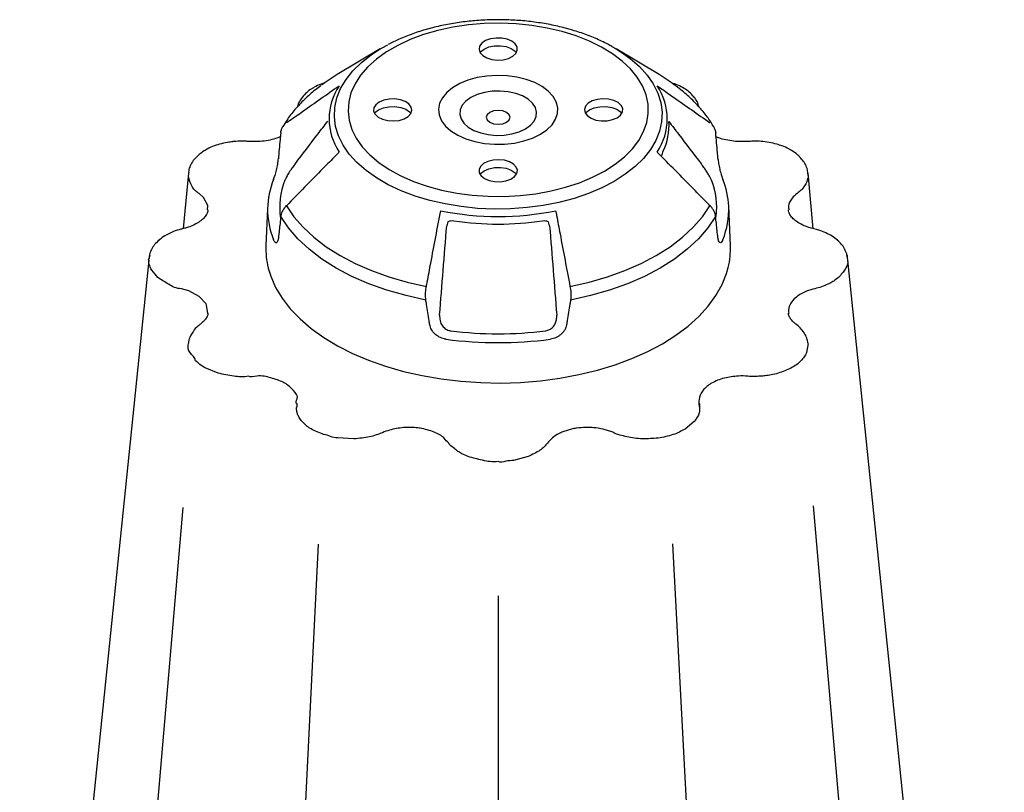
# Model space of a CAD drawing. Extents: x 13 to 3608, y 30 to 2544.
# Drawn here: x 2317 to 2522, y 946 to 1107 of the extents above; entities that cross this region are included whole.
import ezdxf

# ---------------------------------------------------------------- set-up
doc = ezdxf.new("R2010")
doc.units = 0
doc.header["$LTSCALE"] = 12
doc.header["$MEASUREMENT"] = 0
doc.layers.add('DUENN-18', color=94, linetype='CONTINUOUS')
doc.layers.add('SICHTBAR', color=7, linetype='CONTINUOUS')

msp = doc.modelspace()

# ---------------------------------------------------------------- linework, layer by layer
at = {"layer": 'DUENN-18'}
for p, q in [((2481.08, 1075.11), (2481.11, 1074.96)), ((2406.09, 1064.81), (2405.88, 1063.99)), ((2427.33, 1063.99), (2427.1, 1064.82)), ((2458.56, 1026.72), (2458.61, 1025.89)), ((2458.56, 1026.72), (2458.56, 1026.72)), ((2350.86, 1005.19), (2323.92, 692.74)), ((2482.32, 1005.51), (2509.14, 694.44)), ((2379.06, 997.53), (2363.09, 670.12)), ((2470.03, 671.86), (2453.04, 997.6)), ((2416.6, 986.72), (2416.6, 663.59))]:
    msp.add_line(p, q, dxfattribs=at)
at = {"layer": 'DUENN-18', "flags": 128}
for points in [[(2438.75, 1075.38), (2440.98, 1076.81), (2442.93, 1078.37), (2444.59, 1080.04), (2445.92, 1081.8), (2446.93, 1083.64), (2447.59, 1085.52), (2447.9, 1087.44), (2447.86, 1089.36), (2447.46, 1091.28), (2446.71, 1093.15), (2445.62, 1094.97), (2444.2, 1096.71), (2442.47, 1098.36), (2440.45, 1099.89), (2438.15, 1101.28), (2435.62, 1102.53), (2432.86, 1103.62), (2429.92, 1104.53), (2426.84, 1105.25), (2423.63, 1105.78), (2420.35, 1106.11), (2417.02, 1106.24), (2413.69, 1106.16), (2410.39, 1105.88), (2407.16, 1105.4), (2404.04, 1104.73), (2401.06, 1103.86), (2398.26, 1102.82), (2395.67, 1101.61), (2393.31, 1100.25), (2391.21, 1098.75), (2389.41, 1097.13), (2387.91, 1095.41), (2386.74, 1093.61), (2385.9, 1091.75), (2385.42, 1089.84), (2385.28, 1087.92), (2385.51, 1086), (2386.08, 1084.1), (2387, 1082.25), (2388.25, 1080.47), (2389.83, 1078.78), (2391.71, 1077.19), (2393.87, 1075.72), (2396.29, 1074.4), (2398.94, 1073.23), (2401.79, 1072.23), (2404.81, 1071.41), (2407.96, 1070.78), (2411.21, 1070.35), (2414.52, 1070.12), (2417.85, 1070.09), (2421.17, 1070.27), (2424.44, 1070.66), (2427.62, 1071.24), (2430.67, 1072.01), (2433.57, 1072.96), (2436.27, 1074.09), (2438.75, 1075.38)], [(2419.43, 1102.49), (2418.47, 1102.9), (2417.35, 1103.13), (2416.16, 1103.16), (2415, 1102.98), (2413.99, 1102.61), (2413.22, 1102.09), (2412.74, 1101.46), (2412.61, 1100.78), (2412.83, 1100.1), (2413.38, 1099.49), (2414.23, 1099), (2415.28, 1098.68), (2416.45, 1098.55), (2417.64, 1098.63), (2418.73, 1098.91), (2419.63, 1099.36), (2420.27, 1099.94), (2420.58, 1100.6), (2420.53, 1101.29), (2420.14, 1101.94), (2419.43, 1102.49)], [(2412.79, 1100.16), (2412.91, 1100.29), (2413.65, 1100.86)], [(2413.65, 1100.86), (2414.65, 1101.29), (2415.83, 1101.53), (2417.07, 1101.56), (2418.28, 1101.37), (2419.33, 1100.99), (2420.14, 1100.44), (2420.41, 1100.16)], [(2425.41, 1083.08), (2426.77, 1084.01), (2427.84, 1085.06), (2428.58, 1086.2), (2428.98, 1087.4), (2429.03, 1088.62), (2428.71, 1089.82), (2428.05, 1090.98), (2427.06, 1092.06), (2425.77, 1093.02), (2424.22, 1093.85), (2422.44, 1094.51), (2420.5, 1094.99), (2418.45, 1095.27), (2416.34, 1095.35), (2414.24, 1095.22), (2412.21, 1094.89), (2410.3, 1094.36), (2408.58, 1093.66), (2407.09, 1092.79), (2405.87, 1091.8), (2404.96, 1090.7), (2404.38, 1089.53), (2404.16, 1088.31), (2404.29, 1087.1), (2404.78, 1085.91), (2405.61, 1084.79), (2406.75, 1083.77), (2408.18, 1082.87), (2409.85, 1082.12), (2411.72, 1081.55), (2413.72, 1081.17), (2415.81, 1080.99), (2417.92, 1081.02), (2419.99, 1081.25), (2421.97, 1081.68), (2423.79, 1082.29), (2425.41, 1083.08)], [(2391.77, 1089.79), (2391.07, 1089.24), (2390.67, 1088.59), (2390.63, 1087.9), (2390.94, 1087.24), (2391.57, 1086.66), (2392.47, 1086.21), (2393.57, 1085.93), (2394.75, 1085.85), (2395.92, 1085.98), (2396.98, 1086.3), (2397.82, 1086.79), (2398.38, 1087.4), (2398.6, 1088.08), (2398.47, 1088.76), (2397.99, 1089.39), (2397.21, 1089.91), (2396.2, 1090.28), (2395.05, 1090.46), (2393.86, 1090.43), (2392.73, 1090.2), (2391.77, 1089.79)], [(2422.28, 1084.2), (2423.34, 1084.95), (2424.1, 1085.81), (2424.53, 1086.75), (2424.62, 1087.71), (2424.36, 1088.67), (2423.76, 1089.58), (2422.84, 1090.39), (2421.65, 1091.07), (2420.25, 1091.6), (2418.68, 1091.95), (2417.02, 1092.1), (2415.35, 1092.05), (2413.73, 1091.8), (2412.23, 1091.36), (2410.93, 1090.75), (2409.87, 1090), (2409.11, 1089.13), (2408.67, 1088.2), (2408.59, 1087.23), (2408.85, 1086.27), (2409.45, 1085.37), (2410.36, 1084.56), (2411.55, 1083.87), (2412.96, 1083.34), (2414.53, 1083), (2416.18, 1082.84), (2417.86, 1082.89), (2419.48, 1083.15), (2420.97, 1083.59), (2422.28, 1084.2)], [(2441.43, 1086.53), (2442.14, 1087.08), (2442.53, 1087.73), (2442.58, 1088.42), (2442.27, 1089.08), (2441.63, 1089.67), (2440.73, 1090.12), (2439.64, 1090.39), (2438.45, 1090.47), (2437.28, 1090.34), (2436.23, 1090.02), (2435.38, 1089.53), (2434.83, 1088.92), (2434.61, 1088.25), (2434.74, 1087.56), (2435.22, 1086.93), (2435.99, 1086.41), (2437, 1086.05), (2438.16, 1085.87), (2439.35, 1085.89), (2440.47, 1086.12), (2441.43, 1086.53)], [(2391.65, 1088.16), (2392.65, 1088.59), (2393.83, 1088.83), (2395.07, 1088.86), (2396.28, 1088.67), (2397.33, 1088.29), (2398.14, 1087.74), (2398.41, 1087.46)], [(2435.65, 1088.16), (2436.65, 1088.59), (2437.83, 1088.83), (2439.07, 1088.86), (2440.28, 1088.67), (2441.33, 1088.29), (2442.14, 1087.74), (2442.41, 1087.46)], [(2390.79, 1087.46), (2390.91, 1087.59), (2391.65, 1088.16)], [(2418.37, 1085.59), (2418.91, 1086.06), (2419.1, 1086.61), (2418.91, 1087.16), (2418.37, 1087.63), (2417.56, 1087.94), (2416.6, 1088.05), (2415.65, 1087.94), (2414.84, 1087.63), (2414.29, 1087.16), (2414.1, 1086.61), (2414.29, 1086.06), (2414.84, 1085.59), (2415.65, 1085.28), (2416.6, 1085.17), (2417.56, 1085.28), (2418.37, 1085.59)], [(2434.79, 1087.46), (2434.91, 1087.59), (2435.65, 1088.16)], [(2413.77, 1073.83), (2414.73, 1073.42), (2415.86, 1073.19), (2417.05, 1073.17), (2418.2, 1073.34), (2419.21, 1073.71), (2419.99, 1074.23), (2420.47, 1074.86), (2420.6, 1075.55), (2420.38, 1076.22), (2419.82, 1076.83), (2418.98, 1077.32), (2417.92, 1077.64), (2416.75, 1077.77), (2415.57, 1077.69), (2414.47, 1077.42), (2413.57, 1076.97), (2412.94, 1076.38), (2412.63, 1075.72), (2412.67, 1075.03), (2413.07, 1074.38), (2413.77, 1073.83)], [(2413.65, 1075.46), (2414.65, 1075.89), (2415.83, 1076.13), (2417.07, 1076.16), (2418.28, 1075.97), (2419.33, 1075.59), (2420.14, 1075.04), (2420.41, 1074.76)], [(2412.79, 1074.76), (2412.91, 1074.89), (2413.65, 1075.46)], [(2372.43, 1068.17), (2372.41, 1068.22), (2372.4, 1068.26), (2372.4, 1068.29), (2372.41, 1068.3)], [(2372.43, 1068.17), (2373.99, 1065.87), (2375.9, 1063.67), (2378.16, 1061.57), (2380.74, 1059.6), (2383.62, 1057.78), (2386.78, 1056.12), (2390.19, 1054.63), (2393.82, 1053.32), (2397.64, 1052.22), (2401.62, 1051.32)], [(2431.58, 1051.32), (2435.57, 1052.22), (2439.39, 1053.32), (2443.02, 1054.63), (2446.43, 1056.12), (2449.58, 1057.78), (2452.47, 1059.6), (2455.04, 1061.57), (2457.3, 1063.67), (2459.22, 1065.87), (2460.77, 1068.17)], [(2460.77, 1068.17), (2460.79, 1068.22), (2460.8, 1068.26), (2460.8, 1068.29), (2460.79, 1068.3)], [(2401.51, 1048.47), (2397.38, 1049.39), (2393.4, 1050.53), (2389.63, 1051.87), (2386.09, 1053.41), (2382.81, 1055.14), (2379.83, 1057.03), (2377.16, 1059.07), (2374.83, 1061.25), (2372.86, 1063.54), (2371.26, 1065.93)], [(2461.94, 1065.93), (2460.35, 1063.54), (2458.38, 1061.25), (2456.05, 1059.07), (2453.38, 1057.03), (2450.39, 1055.14), (2447.12, 1053.41), (2443.58, 1051.87), (2439.8, 1050.53), (2435.83, 1049.39), (2431.69, 1048.47)]]:
    msp.add_lwpolyline(points, dxfattribs=at)
at = {"layer": 'DUENN-18'}
for centre, radius, start, end in [((2393.9, 1086.27), 12.55, 146.5338, 213.4662), ((2439.3, 1086.27), 12.55, 326.5341, 33.466), ((2439.9, 1084.89), 12.33, 334.4064, 3.8617), ((2386.64, 1067.75), 15.61, 158.4711, 188.0822), ((2446.56, 1067.74), 15.62, 353.2493, 21.527), ((2448.11, 1067.38), 16.59, 337.6428, 2.2824), ((2385.02, 1067.35), 16.51, 179.3243, 202.3774), ((2416.6, 1125.59), 59.69, 258.4103, 281.5896), ((2416.6, 1125.23), 60.91, 261.2852, 278.7148), ((2416.6, 1119.65), 78.22, 262.7141, 277.2859), ((2416.6, 1122.06), 82.48, 262.4143, 277.5856)]:
    msp.add_arc(centre, radius, start, end, dxfattribs=at)
for points, knots in [([(2372.43, 1085.47), (2372.66, 1085.63), (2372.88, 1085.78), (2373.11, 1085.94), (2374.01, 1086.58), (2374.91, 1087.21), (2375.82, 1087.85), (2378.35, 1089.63), (2380.89, 1091.41), (2383.43, 1093.19)], [0, 0, 0, 0, 0.001, 0.001, 0.001, 0.005, 0.005, 0.005, 0.01624644, 0.01624644, 0.01624644, 0.01624644]), ([(2377.94, 1092.7), (2377.87, 1092.66), (2377.38, 1092.38), (2376.66, 1091.84), (2376.15, 1091.26), (2375.93, 1091)], [0, 0, 0, 0, 0.085349, 0.598221, 1, 1, 1, 1]), ([(2380.44, 1093.82), (2380.18, 1093.73), (2379.4, 1093.47), (2378.55, 1093.1), (2378.05, 1092.75), (2377.96, 1092.69)], [0, 0, 0, 0, 0.289502, 0.870619, 1, 1, 1, 1]), ([(2383.43, 1093.19), (2383.43, 1093.19), (2383.39, 1093.15), (2383.29, 1093.04), (2383.23, 1092.91), (2383.2, 1092.83)], [0, 0, 0, 0, 0.0103104, 0.4201746, 1, 1, 1, 1]), ([(2450.01, 1092.83), (2449.97, 1092.91), (2449.91, 1093.04), (2449.82, 1093.15), (2449.78, 1093.19), (2449.77, 1093.19)], [0, 0, 0, 0, 0.5798387, 0.9896688, 1, 1, 1, 1]), ([(2449.77, 1093.19), (2450, 1093.04), (2450.23, 1092.88), (2450.45, 1092.72), (2451.35, 1092.09), (2452.26, 1091.45), (2453.16, 1090.82), (2455.7, 1089.03), (2458.24, 1087.25), (2460.77, 1085.47)], [0, 0, 0, 0, 0.001, 0.001, 0.001, 0.005, 0.005, 0.005, 0.01624644, 0.01624644, 0.01624644, 0.01624644]), ([(2457.29, 1091.01), (2457.03, 1091.3), (2456.48, 1091.9), (2455.39, 1092.67), (2454.12, 1093.32), (2453.2, 1093.66), (2452.76, 1093.82)], [0, 0, 0, 0, 0.238805, 0.496275, 0.755604, 1, 1, 1, 1]), ([(2375.91, 1091.01), (2375.65, 1090.66), (2375.15, 1090), (2374.78, 1089.23), (2374.72, 1088.8), (2374.71, 1088.75)], [0, 0, 0, 0, 0.498507, 0.942685, 1, 1, 1, 1]), ([(2458.39, 1089.02), (2458.34, 1089.22), (2458.18, 1089.8), (2457.78, 1090.47), (2457.39, 1090.89), (2457.28, 1091)], [0, 0, 0, 0, 0.273317, 0.802932, 1, 1, 1, 1]), ([(2458.49, 1088.83), (2458.48, 1088.88), (2458.46, 1088.95), (2458.43, 1089.01), (2458.43, 1089.03)], [0, 0, 0, 0, 0.6990861, 1, 1, 1, 1]), ([(2374.23, 1076.86), (2375.81, 1078.94), (2378.09, 1081.92), (2380.37, 1084.9), (2381.07, 1085.8)], [0, 0, 0, 0, 0.695033, 1, 1, 1, 1]), ([(2452.2, 1085.72), (2452.88, 1084.84), (2455.14, 1081.89), (2457.39, 1078.94), (2458.98, 1076.86)], [0.0341833, 0.0341833, 0.0341833, 0.0341833, 0.322548, 1, 1, 1, 1]), ([(2383.43, 1079.35), (2383.21, 1079.12), (2382.08, 1077.97), (2378.41, 1074.25), (2374.97, 1070.75), (2372.43, 1068.17)], [0, 0, 0, 0, 0.061553, 0.30776, 1, 1, 1, 1]), ([(2460.77, 1068.17), (2460.55, 1068.4), (2459.42, 1069.55), (2455.75, 1073.27), (2452.31, 1076.77), (2449.77, 1079.35)], [0, 0, 0, 0, 0.061551, 0.30776, 1, 1, 1, 1]), ([(2450.75, 1078.55), (2450.78, 1078.73), (2450.85, 1079.14), (2450.96, 1079.41), (2451.02, 1079.57)], [0, 0, 0, 0, 0.436806, 1, 1, 1, 1]), ([(2374.23, 1076.86), (2374.02, 1076.59), (2373.61, 1076.03), (2372.96, 1075.06), (2372.45, 1074.2), (2372.21, 1073.71), (2372.13, 1073.51), (2372.12, 1073.47)], [0, 0, 0, 0, 0.266285, 0.53404, 0.764198, 0.960246, 1, 1, 1, 1]), ([(2461.09, 1073.47), (2461.01, 1073.65), (2460.86, 1074), (2460.47, 1074.7), (2460, 1075.44), (2459.48, 1076.19), (2459.15, 1076.64), (2458.98, 1076.86)], [0, 0, 0, 0, 0.190367, 0.380851, 0.57097, 0.779603, 1, 1, 1, 1]), ([(2372.43, 1068.17), (2372.16, 1067.85), (2371.61, 1067.2), (2371.33, 1066.41), (2371.27, 1066.01), (2371.26, 1065.93)], [0, 0, 0, 0, 0.4497346, 0.8987876, 1, 1, 1, 1]), ([(2461.94, 1065.93), (2461.92, 1066.12), (2461.89, 1066.31), (2461.77, 1066.69), (2461.68, 1066.88), (2461.49, 1067.26), (2461.37, 1067.45), (2461.1, 1067.82), (2460.94, 1068), (2460.77, 1068.17)], [0, 0, 0, 0, 0.25, 0.25, 0.5, 0.5, 0.75, 0.75, 1, 1, 1, 1]), ([(2371.26, 1065.93), (2371.23, 1065.69), (2371.1, 1064.48), (2370.94, 1063.01), (2370.8, 1061.79), (2370.78, 1061.53)], [0, 0, 0, 0, 0.1652081, 0.8260368, 1, 1, 1, 1]), ([(2401.62, 1051.32), (2401.68, 1051.64), (2401.99, 1053.27), (2402.99, 1058.53), (2403.92, 1063.48), (2404.61, 1067.12)], [0, 0, 0, 0, 0.061551, 0.30776, 1, 1, 1, 1]), ([(2428.59, 1067.12), (2428.66, 1066.8), (2428.96, 1065.18), (2429.96, 1059.91), (2430.89, 1054.97), (2431.58, 1051.32)], [0, 0, 0, 0, 0.061553, 0.30776, 1, 1, 1, 1]), ([(2462.43, 1061.53), (2462.4, 1061.77), (2462.27, 1062.99), (2462.11, 1064.45), (2461.97, 1065.68), (2461.94, 1065.93)], [0, 0, 0, 0, 0.1652065, 0.8260351, 1, 1, 1, 1]), ([(2406.09, 1064.81), (2406.27, 1064.91), (2406.68, 1065.07), (2407.14, 1065.04), (2407.37, 1065.03)], [0.5944968, 0.5944968, 0.5944968, 0.5944968, 0.7908904, 1, 1, 1, 1]), ([(2425.83, 1065.03), (2426.06, 1065.04), (2426.51, 1065.07), (2426.91, 1064.92), (2427.1, 1064.82), (2427.1, 1064.82)], [0, 0, 0, 0, 0.1982192, 0.3963819, 0.4005756, 0.4005756, 0.4005756, 0.4005756]), ([(2427.33, 1063.99), (2427.57, 1060.91), (2428.07, 1054.7), (2428.57, 1048.48), (2428.82, 1045.35)], [0, 0, 0, 0, 0.496333, 1, 1, 1, 1]), ([(2370.78, 1061.53), (2370.77, 1061.48), (2370.73, 1061.15), (2370.6, 1060.67), (2370.35, 1060.38), (2370.04, 1060.48), (2369.85, 1060.87), (2369.75, 1061.07)], [0, 0, 0, 0, 0.044432, 0.278587, 0.516044, 0.75784, 1, 1, 1, 1]), ([(2463.45, 1061.07), (2463.43, 1061.02), (2463.32, 1060.75), (2463.09, 1060.44), (2462.8, 1060.41), (2462.56, 1060.76), (2462.47, 1061.27), (2462.43, 1061.53)], [0, 0, 0, 0, 0.059177, 0.29688, 0.532088, 0.766385, 1, 1, 1, 1]), ([(2343.74, 1056.83), (2343.74, 1056.83), (2343.6, 1056.91), (2343.71, 1057.04), (2343.82, 1057.17)], [0, 0, 0, 0, 0.000075, 1, 1, 1, 1]), ([(2401.51, 1048.47), (2401.48, 1048.88), (2401.41, 1049.69), (2401.51, 1050.7), (2401.61, 1051.23), (2401.62, 1051.32)], [0, 0, 0, 0, 0.453522, 0.907784, 1, 1, 1, 1]), ([(2431.58, 1051.32), (2431.65, 1050.88), (2431.79, 1049.99), (2431.76, 1049.03), (2431.7, 1048.56), (2431.69, 1048.47)], [0, 0, 0, 0, 0.449732, 0.898787, 1, 1, 1, 1]), ([(2402.34, 1043.31), (2402.3, 1043.59), (2402.07, 1045.01), (2401.79, 1046.73), (2401.56, 1048.17), (2401.51, 1048.47)], [0, 0, 0, 0, 0.165206, 0.826035, 1, 1, 1, 1]), ([(2431.69, 1048.47), (2431.65, 1048.19), (2431.6, 1047.9), (2431.56, 1047.62), (2431.37, 1046.48), (2431.19, 1045.34), (2431.01, 1044.21), (2430.96, 1043.91), (2430.91, 1043.61), (2430.86, 1043.31)], [0, 0, 0, 0, 0.001, 0.001, 0.001, 0.005000004, 0.005000004, 0.005000004, 0.006053013, 0.006053013, 0.006053013, 0.006053013]), ([(2404.39, 1045.35), (2404.39, 1044.96), (2404.4, 1044.16), (2404.88, 1043.1), (2405.64, 1042.38), (2406.29, 1042.13), (2406.63, 1042.07), (2406.68, 1042.07)], [0, 0, 0, 0, 0.266286, 0.534043, 0.764202, 0.960248, 1, 1, 1, 1]), ([(2426.52, 1042.07), (2426.8, 1042.13), (2427.34, 1042.25), (2428.03, 1042.78), (2428.53, 1043.5), (2428.82, 1044.39), (2428.82, 1045.03), (2428.82, 1045.35)], [0, 0, 0, 0, 0.19037, 0.380854, 0.570969, 0.779604, 1, 1, 1, 1]), ([(2405.72, 1040.31), (2405.62, 1040.32), (2405.14, 1040.4), (2404.29, 1040.71), (2403.33, 1041.4), (2402.61, 1042.31), (2402.43, 1042.98), (2402.34, 1043.31)], [0, 0, 0, 0, 0.059177, 0.29688, 0.532093, 0.766387, 1, 1, 1, 1]), ([(2430.86, 1043.31), (2430.83, 1043.13), (2430.79, 1042.95), (2430.66, 1042.6), (2430.58, 1042.43), (2430.38, 1042.09), (2430.27, 1041.92), (2430.02, 1041.61), (2429.88, 1041.47), (2429.57, 1041.19), (2429.4, 1041.07), (2429.05, 1040.84), (2428.87, 1040.74), (2428.3, 1040.48), (2427.9, 1040.36), (2427.49, 1040.31)], [0, 0, 0, 0, 0.125, 0.125, 0.25, 0.25, 0.375, 0.375, 0.5, 0.5, 0.625, 0.625, 0.75, 0.75, 1, 1, 1, 1]), ([(2458.59, 1026.21), (2458.58, 1026.37), (2458.58, 1026.59), (2458.53, 1026.78), (2458.52, 1026.83)], [0, 0, 0, 0, 0.727313, 1, 1, 1, 1])]:
    msp.add_open_spline(points, degree=3, knots=knots, dxfattribs=at)
msp.add_open_spline([(2404.39, 1045.35), (2404.88, 1051.57), (2405.38, 1057.78), (2405.88, 1063.99)], degree=3, dxfattribs=at)
at = {"layer": 'SICHTBAR'}
for p, q in [((2392.01, 1100.88), (2383.04, 1095.52)), ((2440.34, 1101.38), (2441.2, 1100.88)), ((2450.17, 1095.52), (2441.2, 1100.88)), ((2351.98, 1074.97), (2350.89, 1063.38)), ((2351.99, 1074.19), (2352.11, 1074.96)), ((2352.11, 1074.96), (2352.13, 1075.14)), ((2481.11, 1074.96), (2481.22, 1074.19)), ((2482.32, 1063.36), (2481.22, 1074.97)), ((2465.04, 1059.82), (2464.69, 1068.04)), ((2368.51, 1067.55), (2368.17, 1059.82)), ((2343.82, 1057.17), (2344, 1057.91)), ((2343.88, 1057.92), (2343.85, 1057.58)), ((2489.33, 1057.85), (2489.32, 1057.92)), ((2343.74, 1056.83), (2316.81, 794.08)), ((2489.47, 1056.83), (2522.16, 737.87)), ((2345.59, 1053.21), (2344.17, 1054.98)), ((2481.22, 1039.43), (2480.92, 1037.51)), ((2358.22, 1033.2), (2355.47, 1034.32)), ((2472.06, 1032.63), (2471.78, 1032.6)), ((2374.73, 1024.78), (2374.69, 1024.95)), ((2457.51, 1023.11), (2455.58, 1021.53)), ((2386.5, 1019.51), (2383.15, 1019.69)), ((2422.84, 1015.82), (2419.79, 1015.01))]:
    msp.add_line(p, q, dxfattribs=at)
at = {"layer": 'SICHTBAR', "flags": 128}
for points in [[(2440.77, 1073.23), (2438.2, 1071.89), (2435.41, 1070.71), (2432.43, 1069.7), (2429.28, 1068.86), (2426, 1068.22), (2422.63, 1067.76), (2419.2, 1067.51), (2415.74, 1067.46), (2412.29, 1067.61), (2408.88, 1067.97), (2405.55, 1068.52), (2402.33, 1069.26), (2399.27, 1070.18), (2396.38, 1071.28), (2393.69, 1072.54), (2391.24, 1073.96), (2389.06, 1075.51), (2387.15, 1077.18), (2385.55, 1078.95), (2384.26, 1080.8), (2383.31, 1082.72), (2382.7, 1084.69), (2382.44, 1086.68), (2382.53, 1088.68), (2382.96, 1090.66), (2383.75, 1092.61), (2384.87, 1094.5), (2386.31, 1096.32), (2388.07, 1098.04), (2390.12, 1099.65), (2392.01, 1100.88)], [(2392.01, 1100.88), (2392.44, 1101.13), (2393.59, 1101.77)], [(2441.2, 1100.88), (2441.96, 1100.41), (2444.15, 1098.86), (2446.05, 1097.19), (2447.66, 1095.42), (2448.94, 1093.57), (2449.89, 1091.64), (2450.5, 1089.68), (2450.77, 1087.68), (2450.68, 1085.69), (2450.24, 1083.7), (2449.46, 1081.76), (2448.34, 1079.87), (2446.89, 1078.05), (2445.14, 1076.33), (2443.09, 1074.72), (2440.77, 1073.23)], [(2383.04, 1095.52), (2380.74, 1094.04), (2379.72, 1093.3)], [(2453.98, 1092.92), (2452.47, 1094.04), (2450.17, 1095.52)], [(2371.26, 1083.36), (2371.24, 1083.32), (2371.24, 1083.3)], [(2355.97, 1067.31), (2356.03, 1068.22), (2355.15, 1069.87), (2354.24, 1070.7), (2354.24, 1070.7), (2354.24, 1070.7)], [(2489.31, 1057.91), (2489.36, 1057.76), (2489.42, 1057.26), (2489.47, 1056.83), (2489.47, 1056.83), (2489.47, 1056.83)], [(2368.65, 1055.15), (2369.16, 1053.45), (2370.18, 1051.12), (2371.55, 1048.85), (2373.25, 1046.65), (2375.27, 1044.54), (2377.59, 1042.55), (2380.21, 1040.67), (2383.09, 1038.93), (2386.22, 1037.34), (2389.58, 1035.92), (2393.13, 1034.66), (2396.87, 1033.59), (2400.74, 1032.7), (2404.74, 1032.01), (2408.82, 1031.53), (2412.96, 1031.24), (2417.12, 1031.16), (2421.29, 1031.29), (2425.42, 1031.63), (2429.48, 1032.17), (2433.45, 1032.91), (2437.29, 1033.84), (2440.98, 1034.96), (2444.49, 1036.26), (2447.79, 1037.73), (2450.86, 1039.35)], [(2450.86, 1039.35), (2453.68, 1041.13), (2456.22, 1043.03), (2458.47, 1045.06), (2460.41, 1047.19), (2462.03, 1049.41), (2463.31, 1051.7), (2464.24, 1054.04), (2464.59, 1055.29)], [(2356.04, 1045.68), (2355.8, 1047.41), (2355.67, 1047.66), (2354.27, 1049.21), (2352.06, 1050.38), (2350.54, 1050.83), (2350.54, 1050.83), (2350.54, 1050.83)]]:
    msp.add_lwpolyline(points, dxfattribs=at)
at = {"layer": 'SICHTBAR'}
for centre, radius, start, end in [((2385.02, 1067.35), 16.51, 157.6227, 179.3243), ((2448.19, 1067.35), 16.51, 2.379, 22.3773), ((2384.57, 1059.14), 16.42, 177.6269, 194.0808), ((2448.69, 1059.14), 16.36, 346.4091, 2.3977)]:
    msp.add_arc(centre, radius, start, end, dxfattribs=at)
for points, knots in [([(2440.28, 1101.38), (2440.02, 1101.54), (2438.94, 1102.17), (2436.83, 1103.13), (2433.98, 1104.24), (2430.97, 1105.16), (2427.85, 1105.9), (2424.62, 1106.45), (2421.33, 1106.82), (2418, 1106.99), (2414.66, 1106.98), (2411.34, 1106.77), (2408.06, 1106.37), (2404.85, 1105.79), (2401.74, 1105.02), (2398.76, 1104.07), (2396.04, 1103), (2394.42, 1102.18), (2393.67, 1101.8)], [0, 0, 0, 0, 0.021334, 0.087501, 0.153613, 0.219602, 0.285452, 0.351175, 0.416799, 0.482362, 0.547903, 0.613463, 0.679073, 0.744778, 0.81062, 0.876641, 0.942872, 1, 1, 1, 1]), ([(2379.62, 1093.19), (2379.23, 1092.92), (2377.99, 1092.02), (2376.17, 1090.36), (2374.17, 1088.24), (2372.68, 1086.31), (2371.94, 1085.07), (2371.65, 1084.62)], [0, 0, 0, 0, 0.112557, 0.361818, 0.610157, 0.856724, 1, 1, 1, 1]), ([(2461.55, 1084.62), (2461.34, 1084.96), (2460.69, 1086.06), (2459.36, 1087.85), (2457.46, 1089.94), (2455.71, 1091.6), (2454.51, 1092.5), (2453.98, 1092.92)], [0, 0, 0, 0, 0.1126825, 0.3654571, 0.6205002, 0.8784617, 1, 1, 1, 1]), ([(2371.26, 1083.36), (2371.28, 1083.58), (2371.32, 1083.79), (2371.44, 1084.19), (2371.52, 1084.38), (2371.63, 1084.58), (2371.64, 1084.6), (2371.65, 1084.62)], [0, 0, 0, 0, 0.25, 0.25, 0.5, 0.5, 0.526022, 0.526022, 0.526022, 0.526022]), ([(2461.55, 1084.62), (2461.74, 1084.24), (2461.79, 1084.11), (2461.88, 1083.79), (2461.92, 1083.58), (2461.97, 1083.3)], [0.5956482, 0.5956482, 0.5956482, 0.5956482, 0.75, 0.75, 1, 1, 1, 1]), ([(2371.17, 1082.54), (2370.84, 1082.4), (2370.06, 1082.1), (2368.64, 1081.77), (2367, 1081.55), (2365.58, 1081.52), (2364.74, 1081.58), (2364.46, 1081.59)], [0, 0, 0, 0, 0.172559, 0.4085743, 0.6445745, 0.8808562, 1, 1, 1, 1]), ([(2371.24, 1083.3), (2371.2, 1082.85), (2371.03, 1081.07), (2370.87, 1079.28), (2370.75, 1077.94)], [0, 0, 0, 0, 0.249802, 1, 1, 1, 1]), ([(2462.43, 1078), (2462.41, 1078.39), (2462.25, 1080.17), (2462.09, 1081.96), (2461.97, 1083.3)], [0, 0, 0, 0, 0.250191, 1, 1, 1, 1]), ([(2468.75, 1081.57), (2468.28, 1081.55), (2467.27, 1081.51), (2465.68, 1081.6), (2464.09, 1081.87), (2462.84, 1082.19), (2462.22, 1082.46), (2462.04, 1082.54)], [0, 0, 0, 0, 0.199967, 0.425484, 0.663232, 0.897799, 1, 1, 1, 1]), ([(2358.49, 1081), (2358, 1080.85), (2356.94, 1080.52), (2355.58, 1079.84), (2354.5, 1079.08), (2353.99, 1078.6), (2353.78, 1078.39)], [0, 0, 0, 0, 0.258352, 0.555599, 0.814304, 1, 1, 1, 1]), ([(2361.26, 1081.52), (2360.88, 1081.48), (2359.92, 1081.38), (2359.02, 1081.15), (2358.48, 1081)], [0, 0, 0, 0, 0.400705, 1, 1, 1, 1]), ([(2361.52, 1081.56), (2361.46, 1081.56), (2361.37, 1081.55), (2361.28, 1081.54), (2361.26, 1081.53)], [0, 0, 0, 0, 0.699664, 1, 1, 1, 1]), ([(2364.46, 1081.58), (2364.2, 1081.59), (2363.35, 1081.65), (2362.35, 1081.65), (2361.65, 1081.56), (2361.53, 1081.55)], [0, 0, 0, 0, 0.268488, 0.871105, 1, 1, 1, 1]), ([(2474.73, 1081), (2474.2, 1081.14), (2473.15, 1081.4), (2471.45, 1081.61), (2469.98, 1081.64), (2469.07, 1081.58), (2468.75, 1081.56)], [0, 0, 0, 0, 0.2798552, 0.5539247, 0.842977, 1, 1, 1, 1]), ([(2477.42, 1079.91), (2477.35, 1079.95), (2476.86, 1080.24), (2475.98, 1080.63), (2475.09, 1080.88), (2474.71, 1080.99)], [0, 0, 0, 0, 0.086465, 0.6183, 1, 1, 1, 1]), ([(2353.73, 1078.36), (2353.55, 1078.18), (2353.09, 1077.72), (2352.6, 1077.04), (2352.43, 1076.53), (2352.39, 1076.41)], [0, 0, 0, 0, 0.307901, 0.831013, 1, 1, 1, 1]), ([(2479.45, 1078.4), (2479.32, 1078.53), (2478.88, 1078.96), (2478.19, 1079.5), (2477.57, 1079.81), (2477.4, 1079.9)], [0, 0, 0, 0, 0.236048, 0.794304, 1, 1, 1, 1]), ([(2481.18, 1075.16), (2481.12, 1075.51), (2480.99, 1076.22), (2480.43, 1077.25), (2479.89, 1077.94), (2479.55, 1078.28), (2479.47, 1078.36)], [0, 0, 0, 0, 0.296795, 0.60411, 0.905302, 1, 1, 1, 1]), ([(2352.37, 1076.42), (2352.34, 1076.35), (2352.14, 1075.96), (2352.08, 1075.54), (2352.02, 1075.19)], [0, 0, 0, 0, 0.167597, 1, 1, 1, 1]), ([(2369.75, 1073.64), (2369.8, 1073.76), (2369.85, 1073.89), (2369.95, 1074.18), (2370, 1074.33), (2370.11, 1074.67), (2370.16, 1074.84), (2370.26, 1075.21), (2370.31, 1075.4), (2370.41, 1075.8), (2370.45, 1076), (2370.54, 1076.41), (2370.58, 1076.61), (2370.65, 1077.02), (2370.68, 1077.23), (2370.74, 1077.62), (2370.76, 1077.81), (2370.78, 1078)], [0, 0, 0, 0, 0.125, 0.125, 0.25, 0.25, 0.375, 0.375, 0.5, 0.5, 0.625, 0.625, 0.75, 0.75, 0.875, 0.875, 1, 1, 1, 1]), ([(2462.43, 1078), (2462.44, 1077.93), (2462.48, 1077.52), (2462.6, 1076.67), (2462.86, 1075.5), (2463.16, 1074.41), (2463.36, 1073.9), (2463.45, 1073.64)], [0, 0, 0, 0, 0.044433, 0.278588, 0.516045, 0.757841, 1, 1, 1, 1]), ([(2354.24, 1070.7), (2354.24, 1070.7), (2353.51, 1071.12), (2352.54, 1072.32), (2352.18, 1073.55), (2351.99, 1074.19)], [0, 0, 0, 0, 0.000009, 0.479558, 1, 1, 1, 1]), ([(2481.22, 1074.19), (2481.18, 1073.86), (2481.1, 1073.54), (2480.86, 1072.9), (2480.7, 1072.59), (2480.49, 1072.28)], [0, 0, 0, 0, 0.5, 0.5, 1, 1, 1, 1]), ([(2480.49, 1072.28), (2480.29, 1072), (2479.88, 1071.43), (2479.23, 1070.95), (2478.97, 1070.7), (2478.97, 1070.7)], [0, 0, 0, 0, 0.511929, 0.99998, 1, 1, 1, 1]), ([(2478.97, 1070.7), (2478.97, 1070.7), (2478.5, 1070.43), (2477.77, 1069.57), (2477, 1068.41), (2477.19, 1067.57), (2477.25, 1067.32)], [0, 0, 0, 0, 0.000009, 0.311551, 0.79025, 1, 1, 1, 1]), ([(2356.06, 1067.27), (2356.04, 1067.11), (2356.01, 1066.75), (2355.68, 1066.12), (2355.06, 1065.38), (2354.12, 1064.66), (2352.95, 1064.03), (2351.8, 1063.6), (2351.02, 1063.41), (2350.75, 1063.34)], [0, 0, 0, 0, 0.118342, 0.273052, 0.438838, 0.600101, 0.757379, 0.915093, 1, 1, 1, 1]), ([(2482.44, 1063.32), (2482.08, 1063.42), (2481.25, 1063.65), (2480.07, 1064.12), (2478.96, 1064.74), (2478.09, 1065.44), (2477.5, 1066.16), (2477.19, 1066.77), (2477.15, 1067.15), (2477.14, 1067.3)], [0, 0, 0, 0, 0.112735, 0.26162, 0.417526, 0.571295, 0.724822, 0.881798, 1, 1, 1, 1]), ([(2348.18, 1062.43), (2347.8, 1062.25), (2346.93, 1061.83), (2346.24, 1061.29), (2345.86, 1060.98)], [0, 0, 0, 0, 0.445515, 1, 1, 1, 1]), ([(2350.76, 1063.32), (2350.52, 1063.27), (2349.74, 1063.07), (2348.85, 1062.78), (2348.29, 1062.48), (2348.18, 1062.43)], [0, 0, 0, 0, 0.260192, 0.865032, 1, 1, 1, 1]), ([(2487.34, 1060.97), (2486.99, 1061.26), (2486.28, 1061.82), (2484.97, 1062.51), (2483.67, 1063), (2482.79, 1063.22), (2482.43, 1063.31)], [0, 0, 0, 0, 0.270063, 0.537299, 0.814634, 1, 1, 1, 1]), ([(2345.88, 1060.97), (2345.55, 1060.67), (2344.91, 1060.08), (2344.27, 1059.09), (2343.88, 1058.05), (2343.82, 1057.44), (2343.79, 1057.16)], [0, 0, 0, 0, 0.277756, 0.546858, 0.793902, 1, 1, 1, 1]), ([(2488.93, 1058.99), (2488.9, 1059.06), (2488.71, 1059.48), (2488.22, 1060.16), (2487.62, 1060.7), (2487.33, 1060.97)], [0, 0, 0, 0, 0.087153, 0.554995, 1, 1, 1, 1]), ([(2489.44, 1057.27), (2489.39, 1057.65), (2489.3, 1058.24), (2489.01, 1058.79), (2488.9, 1058.99)], [0, 0, 0, 0, 0.629928, 1, 1, 1, 1]), ([(2344.17, 1054.98), (2344.06, 1055.28), (2343.82, 1055.89), (2343.66, 1056.52), (2343.74, 1056.83), (2343.74, 1056.83)], [0, 0, 0, 0, 0.495427, 0.999977, 1, 1, 1, 1]), ([(2489.47, 1056.83), (2489.47, 1056.83), (2489.68, 1056.2), (2489.12, 1054.89), (2488.11, 1053.77), (2487.61, 1053.21)], [0, 0, 0, 0, 0.000008, 0.50297, 1, 1, 1, 1]), ([(2350.54, 1050.83), (2350.54, 1050.83), (2349.5, 1050.83), (2347.7, 1051.82), (2346.31, 1052.74), (2345.59, 1053.21)], [0, 0, 0, 0, 0.000013, 0.479561, 1, 1, 1, 1]), ([(2485.35, 1051.77), (2484.92, 1051.58), (2484.08, 1051.22), (2483.13, 1050.95), (2482.67, 1050.83), (2482.67, 1050.83)], [0, 0, 0, 0, 0.511929, 0.99998, 1, 1, 1, 1]), ([(2487.61, 1053.21), (2487.28, 1052.95), (2486.71, 1052.5), (2485.91, 1052.04), (2485.48, 1051.83), (2485.35, 1051.77)], [0, 0, 0, 0, 0.499064, 0.849574, 1, 1, 1, 1]), ([(2482.67, 1050.83), (2482.67, 1050.83), (2482.07, 1050.68), (2480.58, 1050.26), (2478.6, 1049.12), (2477.63, 1047.93), (2477.13, 1046.77), (2477.16, 1046.18), (2477.19, 1045.67)], [0, 0, 0, 0, 0.000006, 0.175186, 0.444355, 0.731655, 0.771835, 1, 1, 1, 1]), ([(2356.06, 1045.75), (2356.04, 1045.56), (2355.99, 1045.17), (2355.61, 1044.52), (2355.13, 1043.97), (2354.67, 1043.61), (2354.49, 1043.47)], [0, 0, 0, 0, 0.267923, 0.570529, 0.823203, 1, 1, 1, 1]), ([(2478.7, 1043.45), (2478.5, 1043.61), (2478.04, 1043.99), (2477.54, 1044.59), (2477.21, 1045.21), (2477.16, 1045.57), (2477.14, 1045.73)], [0, 0, 0, 0, 0.194696, 0.472384, 0.762469, 1, 1, 1, 1]), ([(2354.51, 1043.45), (2354.31, 1043.3), (2353.76, 1042.87), (2353.19, 1042.28), (2352.93, 1041.83), (2352.89, 1041.75)], [0, 0, 0, 0, 0.315879, 0.87849, 1, 1, 1, 1]), ([(2481.2, 1039.46), (2481.14, 1039.82), (2481.01, 1040.58), (2480.46, 1041.66), (2479.64, 1042.67), (2478.99, 1043.21), (2478.68, 1043.46)], [0, 0, 0, 0, 0.234869, 0.494283, 0.763566, 1, 1, 1, 1]), ([(2352.9, 1041.76), (2352.73, 1041.5), (2352.33, 1040.88), (2352.04, 1040.09), (2352.03, 1039.56), (2352.02, 1039.45)], [0, 0, 0, 0, 0.356517, 0.864468, 1, 1, 1, 1]), ([(2353.5, 1035.79), (2353.5, 1035.79), (2353.5, 1036.43), (2351.82, 1037.5), (2351.93, 1038.8), (2351.99, 1039.44)], [0, 0, 0, 0, 0.0000128, 0.5029684, 1, 1, 1, 1]), ([(2480.92, 1037.51), (2480.77, 1037.22), (2480.47, 1036.62), (2479.98, 1036.06), (2479.71, 1035.79), (2479.71, 1035.79)], [0, 0, 0, 0, 0.495431, 0.9999809, 1, 1, 1, 1]), ([(2355.47, 1034.32), (2355.09, 1034.54), (2354.31, 1034.98), (2353.88, 1035.57), (2353.5, 1035.79), (2353.5, 1035.79)], [0, 0, 0, 0, 0.4954254, 0.9999815, 1, 1, 1, 1]), ([(2479.71, 1035.79), (2479.71, 1035.79), (2479.25, 1035.21), (2477.77, 1034.21), (2475.9, 1033.53), (2474.98, 1033.2)], [0, 0, 0, 0, 0.00001, 0.50297, 1, 1, 1, 1]), ([(2364.54, 1032.56), (2364.54, 1032.56), (2363.56, 1032.37), (2361.28, 1032.55), (2359.27, 1032.98), (2358.22, 1033.2)], [0, 0, 0, 0, 0.00001, 0.479561, 1, 1, 1, 1]), ([(2474.98, 1033.2), (2474.51, 1033.08), (2473.64, 1032.85), (2472.64, 1032.7), (2472.14, 1032.64), (2472.06, 1032.63)], [0, 0, 0, 0, 0.499029, 0.921456, 1, 1, 1, 1]), ([(2374.65, 1026.72), (2374.65, 1026.72), (2374.19, 1026.99), (2375.17, 1028.17), (2373.93, 1029.64), (2372.77, 1030.76), (2371.14, 1031.65), (2369.23, 1032.25), (2366.84, 1032.89), (2364.95, 1032.33), (2364.54, 1032.56), (2364.54, 1032.56)], [0, 0, 0, 0, 0.000002, 0.119685, 0.303584, 0.499867, 0.527317, 0.711294, 0.895219, 0.999997, 1, 1, 1, 1]), ([(2468.67, 1032.56), (2468.67, 1032.56), (2468.03, 1032.66), (2466.32, 1032.62), (2463.64, 1032.27), (2461.75, 1031.51), (2460.21, 1030.58), (2459, 1029.49), (2458.49, 1028), (2458.4, 1027.04), (2458.56, 1026.72), (2458.56, 1026.72)], [0, 0, 0, 0, 0.000004, 0.119687, 0.303585, 0.499868, 0.527319, 0.711295, 0.895221, 0.999996, 1, 1, 1, 1]), ([(2471.78, 1032.6), (2471.25, 1032.57), (2470.22, 1032.51), (2469.16, 1032.48), (2468.67, 1032.56), (2468.67, 1032.56)], [0, 0, 0, 0, 0.5114705, 0.9999807, 1, 1, 1, 1]), ([(2374.67, 1026.82), (2374.63, 1026.68), (2374.58, 1026.48), (2374.58, 1026.24), (2374.59, 1026.16)], [0, 0, 0, 0, 0.678359, 1, 1, 1, 1]), ([(2374.69, 1024.95), (2374.62, 1025.25), (2374.52, 1025.66), (2374.58, 1026.06), (2374.59, 1026.17)], [0, 0, 0, 0, 0.745268, 1, 1, 1, 1]), ([(2375.69, 1023.12), (2375.49, 1023.38), (2375.1, 1023.88), (2374.84, 1024.45), (2374.75, 1024.74), (2374.73, 1024.78)], [0, 0, 0, 0, 0.499023, 0.921452, 1, 1, 1, 1]), ([(2458.54, 1026.19), (2458.58, 1025.78), (2458.66, 1024.71), (2457.94, 1023.72), (2457.51, 1023.11)], [0, 0, 0, 0, 0.392654, 1, 1, 1, 1]), ([(2380.17, 1020.4), (2380.17, 1020.4), (2379.39, 1020.85), (2377.33, 1021.43), (2376.24, 1022.56), (2375.69, 1023.12)], [0, 0, 0, 0, 0.000009, 0.502967, 1, 1, 1, 1]), ([(2392.49, 1020.78), (2392.49, 1020.78), (2391.6, 1020.47), (2389.8, 1019.76), (2387.63, 1019.6), (2386.5, 1019.51)], [0, 0, 0, 0, 0.000009, 0.479561, 1, 1, 1, 1]), ([(2406.3, 1018.64), (2406.3, 1018.64), (2405.84, 1018.91), (2405.4, 1019.93), (2403.23, 1021), (2401.21, 1021.6), (2399.04, 1021.9), (2396.81, 1021.96), (2394.34, 1021.46), (2392.9, 1021.01), (2392.49, 1020.78), (2392.49, 1020.78)], [0, 0, 0, 0, 0.000004, 0.119687, 0.303584, 0.499868, 0.527318, 0.711294, 0.895219, 0.999996, 1, 1, 1, 1]), ([(2440.71, 1020.78), (2440.44, 1020.9), (2440.15, 1021.02), (2439.56, 1021.23), (2439.26, 1021.32), (2438.31, 1021.58), (2437.66, 1021.7), (2436.65, 1021.82), (2436.3, 1021.85), (2435.62, 1021.89), (2435.27, 1021.9), (2434.25, 1021.88), (2433.57, 1021.82), (2432.56, 1021.67), (2432.23, 1021.6), (2431.59, 1021.46), (2431.28, 1021.37), (2430.68, 1021.18), (2430.39, 1021.08), (2429.82, 1020.85), (2429.55, 1020.73), (2428.77, 1020.33), (2428.31, 1020.03), (2427.51, 1019.37), (2427.17, 1019.01), (2426.9, 1018.64)], [0, 0, 0, 0, 0.0625, 0.0625, 0.125, 0.125, 0.25, 0.25, 0.3125, 0.3125, 0.375, 0.375, 0.5, 0.5, 0.5625, 0.5625, 0.625, 0.625, 0.6875, 0.6875, 0.75, 0.75, 0.875, 0.875, 1, 1, 1, 1]), ([(2443.43, 1019.92), (2442.95, 1020.04), (2442.01, 1020.29), (2441.07, 1020.57), (2440.71, 1020.78), (2440.71, 1020.78)], [0, 0, 0, 0, 0.5119244, 0.9999809, 1, 1, 1, 1]), ([(2455.58, 1021.53), (2455.18, 1021.34), (2454.39, 1020.94), (2453.57, 1020.44), (2453.04, 1020.4), (2453.04, 1020.4)], [0, 0, 0, 0, 0.495432, 0.999988, 1, 1, 1, 1]), ([(2383.15, 1019.69), (2382.63, 1019.76), (2381.57, 1019.89), (2380.71, 1020.4), (2380.17, 1020.4), (2380.17, 1020.4)], [0, 0, 0, 0, 0.495427, 0.999974, 1, 1, 1, 1]), ([(2407.89, 1017.11), (2407.61, 1017.36), (2407.06, 1017.85), (2406.27, 1018.35), (2406.3, 1018.64), (2406.3, 1018.64)], [0, 0, 0, 0, 0.51192, 0.999975, 1, 1, 1, 1]), ([(2426.9, 1018.64), (2426.9, 1018.64), (2426.47, 1018.1), (2425.43, 1017), (2423.73, 1016.22), (2422.84, 1015.82)], [0, 0, 0, 0, 0.00001, 0.479562, 1, 1, 1, 1]), ([(2446.7, 1019.51), (2446.14, 1019.53), (2445.59, 1019.58), (2444.49, 1019.71), (2443.95, 1019.8), (2443.43, 1019.92)], [0, 0, 0, 0, 0.5, 0.5, 1, 1, 1, 1]), ([(2453.04, 1020.4), (2453.04, 1020.4), (2452.09, 1020.07), (2450.01, 1019.56), (2447.8, 1019.53), (2446.7, 1019.51)], [0, 0, 0, 0, 0.000009, 0.50297, 1, 1, 1, 1]), ([(2410.36, 1015.82), (2409.91, 1016.01), (2409.14, 1016.33), (2408.36, 1016.79), (2408, 1017.04), (2407.89, 1017.11)], [0, 0, 0, 0, 0.499064, 0.849568, 1, 1, 1, 1]), ([(2416.6, 1014.76), (2416.6, 1014.76), (2415.53, 1014.62), (2413.25, 1014.97), (2411.32, 1015.54), (2410.36, 1015.82)], [0, 0, 0, 0, 0.000011, 0.502971, 1, 1, 1, 1]), ([(2419.79, 1015.01), (2419.29, 1014.97), (2418.29, 1014.89), (2416.99, 1014.54), (2416.6, 1014.76), (2416.6, 1014.76)], [0, 0, 0, 0, 0.495429, 0.999986, 1, 1, 1, 1])]:
    msp.add_open_spline(points, degree=3, knots=knots, dxfattribs=at)

doc.saveas('drawing.dxf')
